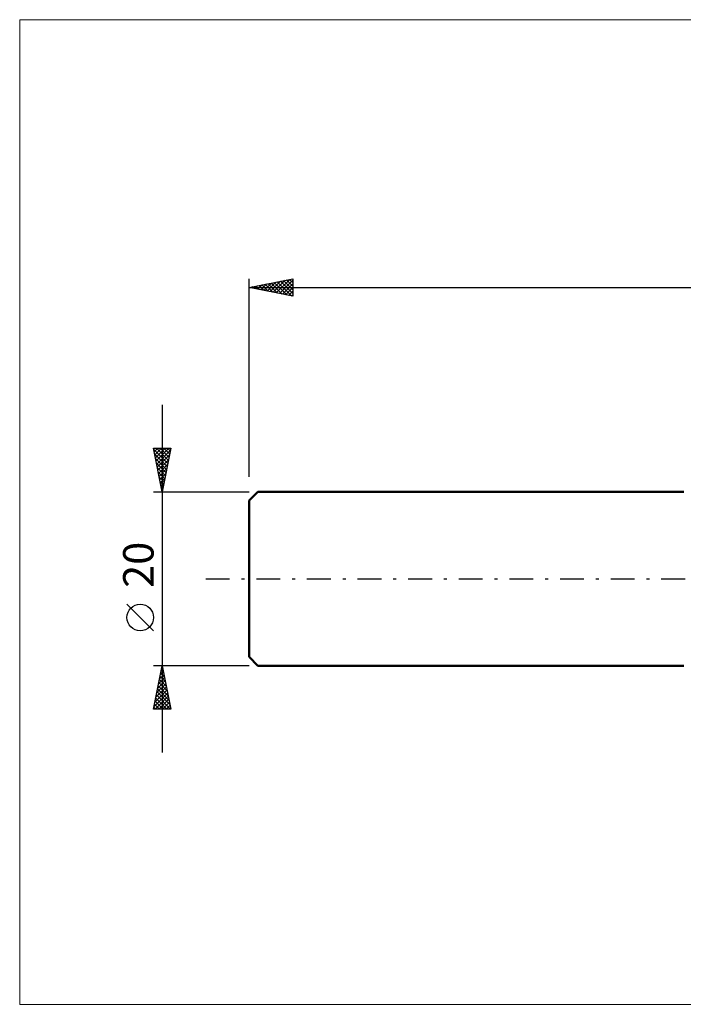
# Model space of a CAD drawing. Units: millimetres. Extents: x -26 to 327, y -52 to 64.
# Drawn here: x -26 to 50, y -49 to 64 of the extents above; entities that cross this region are included whole.
import ezdxf
from ezdxf.enums import TextEntityAlignment as Align

# ---------------------------------------------------------------- set-up
doc = ezdxf.new("R2010")
doc.units = ezdxf.units.MM
doc.header["$LTSCALE"] = 6.85
doc.linetypes.add('LONGDASH_DASH', pattern=[0.85, 0.4, -0.2, 0.05, -0.2])
for name, color, linetype in [('INFTOTAL', 9, 'CONTINUOUS'), ('SK1', 4, 'CONTINUOUS'), ('SK2', 7, 'CONTINUOUS'), ('SK4', 2, 'LONGDASH_DASH')]:
    doc.layers.add(name, color=color, linetype=linetype)
doc.styles.get("Standard").update_dxf_attribs({"font": 'Monospac821 BT'})

msp = doc.modelspace()

# ---------------------------------------------------------------- linework, layer by layer
at = {"layer": 'INFTOTAL', "color": 9, "linetype": 'CONTINUOUS', "lineweight": 18}
for p, q in [((202.4, 64.29), (-26.4, 64.29)), ((-26.4, 64.29), (-26.4, -48.95)), ((-26.4, -48.95), (202.4, -48.95))]:
    msp.add_line(p, q, dxfattribs=at)
at = {"layer": 'SK1', "color": 4, "linetype": 'CONTINUOUS', "lineweight": 50}
for p, q in [((1, 10), (0, 9)), ((50, 10), (1, 10)), ((0, 9), (0, -9)), ((0, -9), (1, -10)), ((1, -10), (50, -10))]:
    msp.add_line(p, q, dxfattribs=at)
at = {"layer": 'SK2', "color": 7, "linetype": 'CONTINUOUS', "lineweight": 25}
for p, q in [((0, 11.7), (0, 34.5)), ((0, 33.5), (5, 34.5)), ((1.7, 33.16), (2.55, 34.01)), ((2.05, 33.09), (3.08, 34.12)), ((2.41, 33.02), (3.61, 34.22)), ((2.53, 34.01), (3.79, 32.74)), ((2.76, 32.95), (4.14, 34.33)), ((2.88, 34.08), (4.32, 32.64)), ((3.12, 32.88), (4.67, 34.43)), ((3.23, 34.15), (4.85, 32.53)), ((3.47, 32.81), (5, 34.34)), ((3.59, 34.22), (5, 32.81)), ((3.94, 34.29), (5, 33.23)), ((4.3, 34.36), (5, 33.65)), ((4.65, 34.43), (5, 34.08)), ((5, 34.5), (5, 32.5)), ((0, 33.5), (160, 33.5)), ((5, 32.5), (0, 33.5)), ((0.05, 33.51), (0.08, 33.48)), ((0.29, 33.44), (0.43, 33.59)), ((0.41, 33.58), (0.61, 33.38)), ((0.64, 33.37), (0.96, 33.69)), ((0.76, 33.65), (1.14, 33.27)), ((0.99, 33.3), (1.49, 33.8)), ((1.11, 33.72), (1.67, 33.17)), ((1.35, 33.23), (2.02, 33.9)), ((1.47, 33.79), (2.2, 33.06)), ((1.82, 33.86), (2.73, 32.95)), ((2.17, 33.93), (3.26, 32.85)), ((3.82, 32.74), (5, 33.91)), ((4.18, 32.66), (5, 33.49)), ((4.53, 32.59), (5, 33.06)), ((4.88, 32.52), (5, 32.64)), ((-10, 20), (-10, -20)), ((-10, 10), (-11, 15)), ((-11, 15), (-9, 15)), ((-10.99, 14.95), (-10.94, 15)), ((-10.97, 14.87), (-9.35, 13.25)), ((-10.92, 14.6), (-10.52, 15)), ((-10.85, 14.25), (-10.09, 15)), ((-10.78, 13.89), (-9.67, 15)), ((-10.71, 13.54), (-9.25, 15)), ((-10.68, 15), (-9.28, 13.6)), ((-10.64, 13.18), (-9.04, 14.78)), ((-10.25, 15), (-9.21, 13.96)), ((-9, 15), (-10, 10)), ((-9.83, 15), (-9.14, 14.31)), ((-9.4, 15), (-9.07, 14.66)), ((-10.87, 14.34), (-9.42, 12.9)), ((-10.76, 13.81), (-9.49, 12.54)), ((-10.57, 12.83), (-9.15, 14.25)), ((-10.5, 12.48), (-9.26, 13.72)), ((-10.66, 13.28), (-9.56, 12.19)), ((-10.55, 12.75), (-9.63, 11.83)), ((-10.42, 12.12), (-9.36, 13.19)), ((-10.35, 11.77), (-9.47, 12.66)), ((-10.44, 12.22), (-9.7, 11.48)), ((-10.34, 11.69), (-9.77, 11.13)), ((-10.28, 11.42), (-9.57, 12.13)), ((-10.21, 11.06), (-9.68, 11.6)), ((-10.23, 11.16), (-9.85, 10.77)), ((-10.14, 10.71), (-9.79, 11.07)), ((-10.13, 10.63), (-9.92, 10.42)), ((-10.07, 10.36), (-9.89, 10.53)), ((-11, 10), (0, 10)), ((-10.02, 10.1), (-9.99, 10.07)), ((-10, 10), (-10, 10)), ((-11, -6), (-14.06, -2.93)), ((-10, -10), (-11, -10)), ((-11, -15), (-10, -10)), ((-10.04, -10.18), (-9.94, -10.28)), ((0, -10), (-10, -10)), ((-10, -10), (-9, -15)), ((-10.3, -11.51), (-9.8, -11.01)), ((-10.25, -11.25), (-9.63, -11.87)), ((-10.2, -10.98), (-9.87, -10.65)), ((-10.18, -10.89), (-9.73, -11.34)), ((-10.11, -10.54), (-9.84, -10.81)), ((-10.09, -10.45), (-9.94, -10.3)), ((-10.73, -13.63), (-9.52, -12.42)), ((-10.62, -13.1), (-9.59, -12.07)), ((-10.51, -12.57), (-9.66, -11.72)), ((-10.46, -12.31), (-9.31, -13.46)), ((-10.41, -12.04), (-9.73, -11.36)), ((-10.39, -11.95), (-9.41, -12.93)), ((-10.32, -11.6), (-9.52, -12.4)), ((-10.94, -14.69), (-9.37, -13.13)), ((-10.83, -14.16), (-9.44, -12.78)), ((-10.82, -15), (-9.3, -13.48)), ((-10.67, -13.37), (-9.04, -15)), ((-10.6, -13.01), (-9.1, -14.52)), ((-10.53, -12.66), (-9.2, -13.99)), ((-10.89, -14.43), (-10.31, -15)), ((-10.81, -14.07), (-9.89, -15)), ((-10.74, -13.72), (-9.46, -15)), ((-10.4, -15), (-9.23, -13.84)), ((-9.97, -15), (-9.16, -14.19)), ((-9.55, -15), (-9.09, -14.54)), ((-9, -15), (-11, -15)), ((-10.96, -14.78), (-10.74, -15)), ((-9.12, -15), (-9.02, -14.9))]:
    msp.add_line(p, q, dxfattribs=at)
msp.add_circle((-12.53, -4.46), 1.53, dxfattribs=at)
at = {"layer": 'SK4', "color": 2, "linetype": 'LONGDASH_DASH', "lineweight": 25}
msp.add_line((-5, 0), (165, 0), dxfattribs=at)

# ---------------------------------------------------------------- texts
at = {"layer": 'SK2', "color": 7, "linetype": 'CONTINUOUS', "lineweight": 25}
msp.add_text('20', height=3.5, rotation=90, dxfattribs=at).set_placement((-11, 1.6), align=Align.CENTER)

doc.saveas('drawing.dxf')
